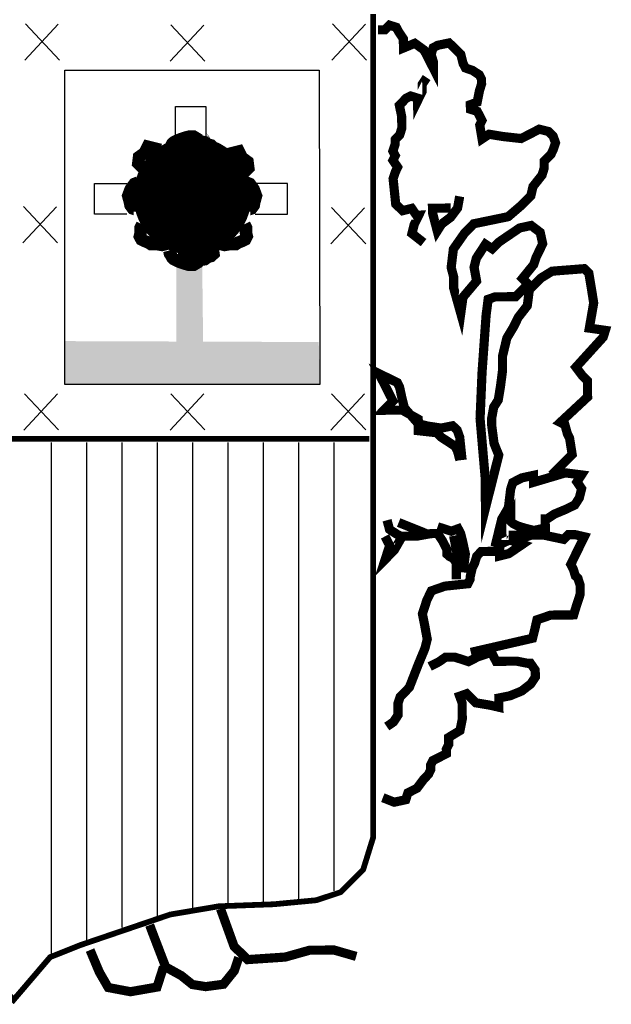
# Model space of a CAD drawing. Extents: x 533055 to 537195, y 4743797 to 4746737.
# Drawn here: x 533793 to 533832, y 4743907 to 4743972 of the extents above; entities that cross this region are included whole.
import ezdxf

# ---------------------------------------------------------------- set-up
doc = ezdxf.new("R2010")
doc.units = 0
doc.header["$LTSCALE"] = 35
doc.header["$MEASUREMENT"] = 0
doc.layers.add('FORM', color=7, linetype='CONTINUOUS')

msp = doc.modelspace()

# ---------------------------------------------------------------- linework, layer by layer
at = {"layer": 'FORM', "color": 7}
for p, q in [((533792.931, 4743969.78), (533795.182, 4743972.198)), ((533792.973, 4743972.216), (533795.257, 4743969.789)), ((533802.685, 4743969.719), (533804.936, 4743972.137)), ((533802.727, 4743972.155), (533805.011, 4743969.727)), ((533813.521, 4743969.78), (533815.772, 4743972.198)), ((533813.563, 4743972.216), (533815.847, 4743969.789)), ((533795.622, 4743948.062, -8.15), (533795.623, 4743969.117, -8.15)), ((533795.623, 4743969.117, -8.15), (533812.663, 4743969.12, -8.15)), ((533812.663, 4743969.12, -8.15), (533812.709, 4743948.062, -8.15)), ((533792.808, 4743957.542), (533795.059, 4743959.96)), ((533792.85, 4743959.978), (533795.134, 4743957.551)), ((533813.46, 4743957.48), (533815.711, 4743959.899)), ((533813.502, 4743959.916), (533815.785, 4743957.489)), ((533792.87, 4743945.009), (533795.121, 4743947.427)), ((533792.912, 4743947.444), (533795.195, 4743945.017)), ((533812.709, 4743948.062, -8.15), (533795.622, 4743948.062, -8.15)), ((533802.685, 4743945.009), (533804.936, 4743947.427)), ((533802.727, 4743947.444), (533805.011, 4743945.017)), ((533813.46, 4743945.009), (533815.711, 4743947.427)), ((533813.502, 4743947.444), (533815.785, 4743945.017)), ((533794.694, 4743944.178), (533794.694, 4743909.837)), ((533797.063, 4743944.178), (533797.063, 4743910.513)), ((533799.431, 4743944.178), (533799.431, 4743911.694)), ((533801.8, 4743944.178), (533801.8, 4743912.457)), ((533804.169, 4743944.178), (533804.169, 4743912.961)), ((533806.538, 4743944.178), (533806.538, 4743913.305)), ((533808.907, 4743944.178), (533808.907, 4743913.379)), ((533811.276, 4743944.178), (533811.276, 4743913.465)), ((533813.645, 4743944.178), (533813.645, 4743914.142))]:
    msp.add_line(p, q, dxfattribs=at)
at = {"layer": 'FORM', "color": 7, "const_width": 0.385, "elevation": -8.15}
msp.add_lwpolyline([(533816.292, 4743972.877), (533816.292, 4743917.733), (533815.616, 4743915.556), (533814.115, 4743914.056), (533812.479, 4743913.514), (533809.626, 4743913.244), (533805.948, 4743913.109), (533802.676, 4743912.555), (533796.674, 4743910.513), (533794.632, 4743909.701), (533792.184, 4743906.836), (533790.278, 4743909.013), (533789.048, 4743909.837), (533787.006, 4743910.784), (533784.694, 4743911.879), (533781.828, 4743912.555), (533779.516, 4743913.109), (533776.514, 4743913.244), (533771.877, 4743913.244), (533770.66, 4743914.056), (533768.889, 4743915.691), (533768.064, 4743917.463), (533767.929, 4743919.504), (533767.929, 4743972.898)], dxfattribs=at)
at = {"layer": 'FORM', "color": 7}
for points, const_width in [([(533828.249, 4743941.986), (533829.626, 4743943.377), (533829.456, 4743944.458), (533829.306, 4743944.764), (533829.14, 4743945.365), (533828.831, 4743945.522), (533830.661, 4743947.224), (533830.655, 4743947.839), (533830.651, 4743948.306), (533830.34, 4743948.611), (533829.88, 4743949.222), (533831.706, 4743951.231), (533831.85, 4743951.688), (533830.778, 4743951.838), (533831.07, 4743953.525), (533830.9, 4743954.594), (533830.744, 4743955.515), (533830.434, 4743955.82), (533828.283, 4743955.652), (533827.512, 4743955.178), (533826.757, 4743954.408), (533826.619, 4743953.337), (533826.011, 4743952.556), (533825.709, 4743951.939), (533825.249, 4743951.172), (533824.953, 4743949.939), (533824.961, 4743949.017), (533824.824, 4743947.945), (533824.672, 4743947.021), (533824.369, 4743946.551), (533824.228, 4743945.787), (533824.233, 4743945.32), (533824.392, 4743944.104), (533824.706, 4743943.332), (533823.816, 4743939.793), (533823.798, 4743941.786), (533823.454, 4743945.78), (533823.585, 4743948.856), (533823.857, 4743952.697), (533823.995, 4743953.768), (533824.461, 4743953.932), (533825.224, 4743953.939), (533825.839, 4743953.945), (533826.143, 4743954.255), (533826.448, 4743954.553), (533826.605, 4743954.862), (533826.295, 4743955.167), (533827.049, 4743956.096), (533827.204, 4743956.565), (533827.651, 4743957.492), (533827.484, 4743958.253), (533826.877, 4743958.715), (533826.104, 4743958.547), (533825.652, 4743958.236), (533825.187, 4743957.924), (533824.735, 4743957.612), (533824.272, 4743957.153), (533823.814, 4743957.456), (533823.51, 4743956.986), (533823.207, 4743956.528), (533823.053, 4743955.912), (533823.221, 4743954.991), (533822.309, 4743953.912), (533822.159, 4743952.829), (533821.688, 4743954.509), (533821.681, 4743955.284), (533821.516, 4743955.898), (533821.664, 4743957.129), (533822.417, 4743958.206), (533823.026, 4743958.827), (533825.334, 4743959.303), (533826.25, 4743960.086), (533826.859, 4743960.707), (533827.001, 4743961.323), (533827.609, 4743962.091), (533827.752, 4743962.56), (533827.748, 4743963.015), (533828.053, 4743963.326), (533828.211, 4743963.487), (533828.356, 4743963.796), (533828.511, 4743964.252), (533828.347, 4743964.706), (533828.037, 4743965.011), (533827.421, 4743965.165), (533826.821, 4743964.852), (533826.209, 4743964.539), (533824.977, 4743964.675), (533824.053, 4743964.826), (533823.589, 4743964.515), (533823.433, 4743965.436), (533823.578, 4743965.745), (533823.427, 4743966.051), (533823.264, 4743966.357), (533822.808, 4743966.5), (533822.805, 4743966.808), (533823.259, 4743966.972), (533823.412, 4743967.736), (533823.555, 4743968.204), (533823.552, 4743968.512), (533823.402, 4743968.806), (533822.932, 4743969.109), (533822.475, 4743969.265), (533822.312, 4743969.571), (533822.159, 4743970.184), (533821.849, 4743970.489), (533821.377, 4743970.94), (533820.616, 4743970.785), (533820.31, 4743970.622), (533820.167, 4743970.166), (533820.319, 4743969.7), (533820.323, 4743969.245), (533820.323, 4743969.245), (533819.696, 4743970.469), (533819.077, 4743970.918), (533818.318, 4743970.604), (533818.312, 4743971.219), (533818, 4743971.683), (533817.837, 4743971.989), (533817.381, 4743972.133), (533817.076, 4743971.823), (533816.609, 4743971.818)], 0.615), ([(533819.667, 4743957.566), (533818.887, 4743958.174), (533819.041, 4743958.79), (533819.343, 4743959.408), (533819.183, 4743959.406), (533818.871, 4743959.859), (533818.258, 4743959.705), (533817.799, 4743960.156), (533817.623, 4743961.852), (533817.779, 4743962.309), (533817.924, 4743962.617), (533817.612, 4743963.082), (533817.769, 4743963.391), (533817.606, 4743963.697), (533817.762, 4743964.154), (533817.759, 4743964.461), (533818.064, 4743964.771), (533818.207, 4743965.228), (533818.2, 4743966.003), (533818.045, 4743966.764), (533818.496, 4743967.235), (533818.802, 4743967.386), (533819.271, 4743967.242), (533819.272, 4743967.083), (533819.574, 4743967.7), (533819.57, 4743968.168), (533819.873, 4743968.626)], 0.615), ([(533802.611, 4743963.71), (533802.664, 4743963.925), (533802.769, 4743964.083), (533802.822, 4743964.19), (533802.93, 4743964.294), (533803.141, 4743964.402), (533803.406, 4743964.509), (533803.725, 4743964.613), (533803.937, 4743964.667), (533804.256, 4743964.667), (533804.521, 4743964.509), (533804.575, 4743964.402), (533804.682, 4743964.348), (533805.001, 4743964.294), (533805.213, 4743964.137), (533805.424, 4743964.083), (533805.585, 4743963.925), (533805.532, 4743963.552), (533805.639, 4743963.391)], 0.83), ([(533802.027, 4743963.781), (533801.177, 4743963.993), (533800.962, 4743963.566), (533800.593, 4743963.301), (533800.539, 4743962.878), (533800.804, 4743962.613), (533801.123, 4743962.559)], 0.83), ([(533806.435, 4743963.461), (533807.284, 4743963.673), (533807.499, 4743963.246), (533807.868, 4743962.981), (533807.922, 4743962.558), (533807.657, 4743962.293), (533807.338, 4743962.239)], 0.83), ([(533800.55, 4743961.602), (533800.285, 4743961.498), (533800.127, 4743961.283), (533800.02, 4743961.125), (533799.862, 4743960.699), (533799.966, 4743960.33), (533800.02, 4743960.061), (533800.178, 4743959.85), (533800.658, 4743959.692), (533800.658, 4743959.638)], 0.83), ([(533807.751, 4743961.602), (533808.016, 4743961.498), (533808.174, 4743961.283), (533808.282, 4743961.125), (533808.439, 4743960.699), (533808.335, 4743960.33), (533808.282, 4743960.061), (533808.124, 4743959.85), (533807.644, 4743959.692), (533807.644, 4743959.638)], 0.83), ([(533822.087, 4743960.663), (533821.946, 4743959.887), (533821.485, 4743959.268), (533820.874, 4743958.807), (533820.583, 4743958.349), (533820.264, 4743959.564), (533820.261, 4743959.871), (533821.331, 4743959.881), (533821.479, 4743959.883)], 0.615), ([(533800.804, 4743958.789), (533800.697, 4743958.574), (533800.697, 4743958.362), (533800.697, 4743958.204), (533800.643, 4743957.99), (533800.751, 4743957.778), (533800.962, 4743957.674), (533801.228, 4743957.567), (533801.389, 4743957.459), (533801.815, 4743957.459), (533802.134, 4743957.406), (533802.345, 4743957.459), (533802.557, 4743957.62)], 0.83), ([(533807.657, 4743958.789), (533807.764, 4743958.574), (533807.764, 4743958.362), (533807.764, 4743958.204), (533807.818, 4743957.99), (533807.711, 4743957.778), (533807.499, 4743957.674), (533807.234, 4743957.567), (533807.073, 4743957.459), (533806.646, 4743957.459), (533806.327, 4743957.406), (533806.116, 4743957.459), (533805.904, 4743957.62)], 0.83), ([(533802.611, 4743957.036), (533802.664, 4743956.821), (533802.769, 4743956.663), (533802.822, 4743956.556), (533802.93, 4743956.452), (533803.141, 4743956.345), (533803.406, 4743956.237), (533803.725, 4743956.133), (533803.937, 4743956.079), (533804.256, 4743956.079), (533804.521, 4743956.237), (533804.575, 4743956.345), (533804.682, 4743956.398), (533805.001, 4743956.452), (533805.213, 4743956.61), (533805.424, 4743956.663), (533805.585, 4743956.821), (533805.532, 4743957.194), (533805.639, 4743957.355)], 0.83), ([(533803.195, 4743956.821), (533804.521, 4743956.663)], 0.83), ([(533822.249, 4743943.001), (533822.087, 4743944.537), (533821.923, 4743944.991), (533821.613, 4743945.296), (533820.852, 4743945.141), (533819.928, 4743945.28), (533819.312, 4743945.434), (533818.379, 4743946.496), (533818.226, 4743947.11), (533818.059, 4743947.883), (533817.909, 4743948.189), (533817.291, 4743948.491), (533816.673, 4743948.793), (533817.612, 4743946.956), (533817.003, 4743946.336), (533817.458, 4743946.34), (533818.233, 4743946.347), (533819.309, 4743945.742), (533819.316, 4743944.967), (533820.547, 4743944.831), (533820.857, 4743944.526), (533821.786, 4743943.92), (533821.936, 4743943.614), (533822.102, 4743943)], 0.615), ([(533767.929, 4743944.424), (533816.022, 4743944.424)], 0.385), ([(533824.455, 4743937.191), (533824.905, 4743939.041), (533825.354, 4743939.807), (533825.502, 4743941.039), (533825.646, 4743941.495), (533826.258, 4743941.808), (533827.031, 4743941.975), (533827.035, 4743941.508), (533829.17, 4743942.143), (533830.254, 4743942.005), (533829.95, 4743941.535), (533830.262, 4743941.082), (533830.108, 4743940.466), (533829.805, 4743939.996), (533829.192, 4743939.695), (533828.433, 4743939.381), (533827.968, 4743939.069), (533827.82, 4743939.067), (533827.826, 4743938.452), (533827.065, 4743938.286), (533826.449, 4743938.44), (533825.98, 4743938.583), (533825.671, 4743938.74), (533825.522, 4743938.886), (533825.52, 4743939.046), (533824.761, 4743937.342), (533826.145, 4743937.97), (533825.371, 4743937.962)], 0.615), ([(533821.867, 4743935.015), (533821.858, 4743936.085), (533821.695, 4743936.391), (533821.386, 4743936.548), (533821.237, 4743936.694), (533821.234, 4743937.002), (533820.921, 4743937.614), (533820.609, 4743938.079), (533820.154, 4743938.074), (533819.233, 4743937.906), (533818.151, 4743937.896), (533817.842, 4743938.053), (533817.384, 4743938.356), (533817.218, 4743938.97)], 0.615), ([(533819.847, 4743938.072), (533817.995, 4743938.817)], 0.615), ([(533822.318, 4743935.474), (533822.467, 4743936.706), (533822.3, 4743937.479), (533822.147, 4743938.093), (533821.984, 4743938.399), (533821.53, 4743938.235), (533820.605, 4743938.534)], 0.615), ([(533818.152, 4743937.748), (533817.704, 4743936.969), (533817.095, 4743936.349), (533817.394, 4743937.274), (533817.081, 4743937.886)], 0.615), ([(533822.835, 4743930.116), (533826.971, 4743931.064), (533827.126, 4743931.681), (533827.268, 4743932.297), (533828.187, 4743932.613), (533829.11, 4743932.622), (533829.725, 4743932.627), (533829.868, 4743933.096), (533830.167, 4743934.021), (533830.161, 4743934.636), (533830.01, 4743935.09), (533829.848, 4743935.236), (533829.696, 4743935.702), (533829.534, 4743936.008), (533830.439, 4743937.861), (533829.823, 4743938.003), (533829.368, 4743937.999), (533829.063, 4743937.689), (533827.67, 4743937.984), (533826.908, 4743937.977), (533826.454, 4743937.825), (533825.842, 4743937.512), (533826.299, 4743937.356), (533825.382, 4743936.733), (533824.768, 4743936.579), (533824.765, 4743936.887), (533824.003, 4743936.88), (533823.535, 4743936.875), (533823.231, 4743936.565), (533823.087, 4743936.096), (533822.93, 4743935.787), (533822.788, 4743935.171), (533822.79, 4743935.024), (533822.633, 4743934.715), (533821.097, 4743934.553), (533820.189, 4743934.237), (533819.888, 4743933.619), (533819.589, 4743932.694), (533819.743, 4743931.92), (533819.912, 4743930.999), (533819.757, 4743930.383), (533819.312, 4743929.309), (533818.711, 4743927.766), (533818.102, 4743927.145), (533817.946, 4743926.689), (533817.953, 4743925.914), (533817.65, 4743925.456), (533817.198, 4743925.144)], 0.615), ([(533821.681, 4743937.929), (533822.004, 4743936.246)], 0.615), ([(533816.934, 4743920.382), (533817.7, 4743920.081), (533818.473, 4743920.248), (533818.616, 4743920.705), (533819.228, 4743921.018), (533819.69, 4743921.637), (533819.995, 4743921.947), (533820.14, 4743922.256), (533820.137, 4743922.564), (533820.294, 4743922.873), (533820.6, 4743923.023), (533821.2, 4743923.336), (533821.197, 4743923.643), (533821.354, 4743923.952), (533821.35, 4743924.42), (533822.108, 4743924.882), (533822.261, 4743925.646), (533822.255, 4743926.261), (533822.251, 4743926.728), (533822.087, 4743927.182), (533822.553, 4743927.346), (533823.174, 4743926.737), (533824.097, 4743926.585), (533824.714, 4743926.443), (533824.708, 4743927.058), (533825.469, 4743927.213), (533826.241, 4743927.528), (533826.852, 4743928.001), (533827.155, 4743928.458), (533827.151, 4743928.926), (533826.839, 4743929.378), (533826.679, 4743929.377), (533825.915, 4743929.529), (533824.526, 4743929.517), (533824.212, 4743930.129), (533823.293, 4743929.813), (533822.681, 4743929.5), (533821.755, 4743929.799), (533821.14, 4743929.793), (533820.688, 4743929.481), (533820.076, 4743929.168)], 0.615), ([(533806.055, 4743912.938), (533806.964, 4743910.425), (533807.87, 4743909.536), (533810.39, 4743909.706), (533812.022, 4743910.164), (533813.658, 4743910.179), (533815.15, 4743909.75)], 0.615), ([(533807.278, 4743909.678), (533806.979, 4743908.789), (533806.249, 4743907.885), (533805.058, 4743907.726), (533804.171, 4743907.866), (533803.427, 4743908.461), (533802.376, 4743909.042), (533801.469, 4743911.408), (533801.305, 4743911.849)], 0.615), ([(533802.229, 4743909.041), (533801.798, 4743907.696), (533800.018, 4743907.385), (533798.527, 4743907.666), (533797.927, 4743908.706), (533797.31, 4743910.176)], 0.615)]:
    msp.add_lwpolyline(points, dxfattribs=dict(at, const_width=const_width))
for points in [[(533803.033, 4743964.53), (533803.033, 4743966.695), (533805.075, 4743966.695), (533805.075, 4743964.53)], [(533799.774, 4743959.475), (533797.609, 4743959.475), (533797.609, 4743961.517), (533799.774, 4743961.517)], [(533808.383, 4743959.475), (533810.548, 4743959.475), (533810.548, 4743961.517), (533808.383, 4743961.517)]]:
    msp.add_lwpolyline(points, dxfattribs=at)
at = {"layer": 'FORM', "color": 7, "const_width": 3.954}
msp.add_lwpolyline([(533802.2, 4743960.696, 1), (533806.154, 4743960.696, 1)], format="xyb", close=True, dxfattribs=at)
at = {"layer": 'FORM', "color": 7}
for points in [[(533802.864, 4743964.408), (533802.994, 4743964.689), (533803.813, 4743964.685), (533803.802, 4743964.608)], [(533805.273, 4743964.699), (533805.399, 4743964.454), (533805.056, 4743964.954)], [(533805.234, 4743964.695), (533805.399, 4743964.454), (533805.056, 4743964.954)], [(533804.517, 4743964.469), (533805.227, 4743964.542), (533805.396, 4743964.291)], [(533803.094, 4743955.945), (533803.094, 4743950.693), (533804.829, 4743956.007), (533804.89, 4743950.755)], [(533795.616, 4743950.967), (533812.639, 4743950.906), (533795.622, 4743948.062), (533812.709, 4743948.062)]]:
    msp.add_solid(points, dxfattribs=at)

doc.saveas('drawing.dxf')
